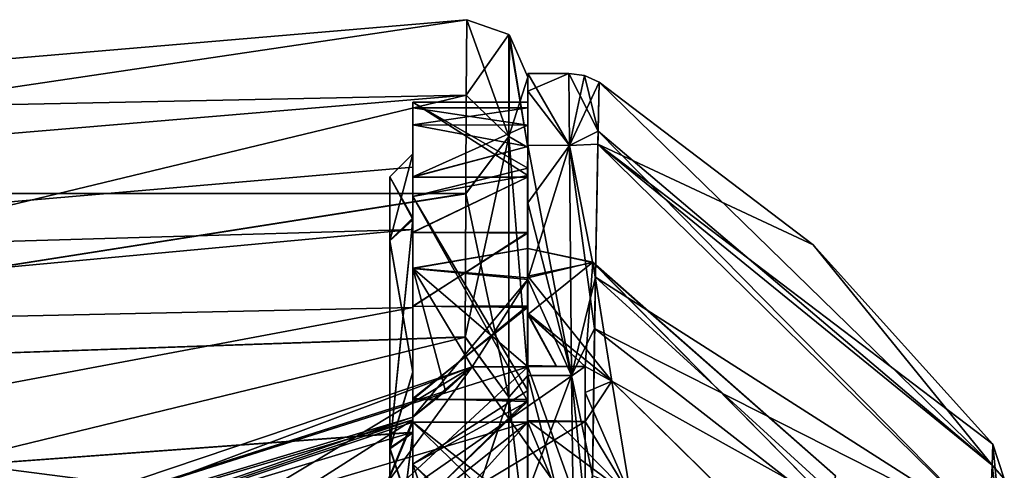
# Model space of a CAD drawing. Units: millimetres. Extents: x -122 to 0, y -28 to 28.
# Drawn here: x -88 to -71, y 15 to 23 of the extents above; entities that cross this region are included whole.
import ezdxf

# ---------------------------------------------------------------- set-up
doc = ezdxf.new("R2010")
doc.units = ezdxf.units.MM
doc.header["$LTSCALE"] = 65.185185
for name, color, linetype in [('110', 7, 'CONTINUOUS'), ('111', 7, 'CONTINUOUS'), ('163', 7, 'CONTINUOUS'), ('164', 7, 'CONTINUOUS'), ('167', 7, 'CONTINUOUS'), ('168', 7, 'CONTINUOUS'), ('169', 7, 'CONTINUOUS'), ('170', 7, 'CONTINUOUS'), ('173', 7, 'CONTINUOUS'), ('174', 7, 'CONTINUOUS'), ('214', 7, 'CONTINUOUS'), ('215', 7, 'CONTINUOUS'), ('56', 7, 'CONTINUOUS'), ('58', 7, 'CONTINUOUS'), ('59', 7, 'CONTINUOUS'), ('60', 7, 'CONTINUOUS'), ('61', 7, 'CONTINUOUS'), ('63', 7, 'CONTINUOUS'), ('64', 7, 'CONTINUOUS'), ('73', 7, 'CONTINUOUS'), ('74', 7, 'CONTINUOUS'), ('77', 7, 'CONTINUOUS'), ('78', 7, 'CONTINUOUS'), ('79', 7, 'CONTINUOUS'), ('80', 7, 'CONTINUOUS'), ('81', 7, 'CONTINUOUS'), ('82', 7, 'CONTINUOUS'), ('83', 7, 'CONTINUOUS'), ('84', 7, 'CONTINUOUS'), ('85', 7, 'CONTINUOUS'), ('86', 7, 'CONTINUOUS'), ('87', 7, 'CONTINUOUS'), ('88', 7, 'CONTINUOUS'), ('93', 7, 'CONTINUOUS'), ('94', 7, 'CONTINUOUS'), ('95', 7, 'CONTINUOUS'), ('97', 7, 'CONTINUOUS')]:
    doc.layers.add(name, color=color, linetype=linetype)

msp = doc.modelspace()

# ---------------------------------------------------------------- linework, layer by layer
at = {"layer": '110', "linetype": 'CONTINUOUS'}
for points in [[(-78.799, 18.448, -3.14), (-78.799, 18.953, -0.082), (-78.799, 18.416, -3.21), (-78.799, 18.448, -3.14)], [(-78.799, 18.953, -0.082), (-78.799, 18.476, 3.053), (-78.799, 18.953, -0.082)], [(-78.799, 18.416, -3.21), (-78.799, 18.953, -0.082), (-78.799, 18.953, -0.082), (-78.799, 18.416, -3.21)], [(-78.799, 18.953, -0.082), (-78.799, 18.476, 3.053), (-78.799, 18.445, 3.122), (-78.799, 18.953, -0.082)], [(-78.799, 18.476, 3.053), (-78.799, 17.832, 4.647), (-78.799, 18.445, 3.122), (-78.799, 18.476, 3.053)], [(-78.799, 17.81, -4.691), (-78.799, 18.448, -3.14), (-78.799, 18.416, -3.21), (-78.799, 17.81, -4.691)], [(-78.799, 17.832, 4.647), (-78.799, 16.919, 6.196), (-78.799, 18.445, 3.122), (-78.799, 17.832, 4.647)], [(-78.799, 18.445, 3.122), (-78.799, 16.919, 6.196), (-78.799, 16.895, 6.186), (-78.799, 18.445, 3.122)], [(-78.799, 16.895, -6.186), (-78.799, 17.81, -4.691), (-78.799, 18.416, -3.21), (-78.799, 16.895, -6.186)], [(-78.799, 16.92, -6.197), (-78.799, 17.81, -4.691), (-78.799, 16.895, -6.186), (-78.799, 16.92, -6.197)], [(-78.799, 14.045, -9.291), (-78.799, 15.967, -7.426), (-78.799, 15.933, -7.411), (-78.799, 14.045, -9.291)], [(-78.799, 15.967, 7.426), (-78.799, 14.045, 9.292), (-78.799, 15.933, 7.411), (-78.799, 15.967, 7.426)], [(-78.799, 13.985, -9.278), (-78.799, 14.045, -9.291), (-78.799, 15.933, -7.411), (-78.799, 13.985, -9.278)], [(-78.799, 15.933, 7.411), (-78.799, 14.045, 9.292), (-78.799, 13.986, 9.277), (-78.799, 15.933, 7.411)]]:
    msp.add_3dface(points, dxfattribs=at)
at = {"layer": '111', "linetype": 'CONTINUOUS'}
for points in [[(-80.8, 18.612, 2.562), (-80.8, 18.608, -2.576), (-78.799, 18.953, -0.082), (-80.8, 18.612, 2.562)], [(-80.8, 18.612, 2.562), (-78.799, 18.953, -0.082), (-78.799, 18.445, 3.122), (-80.8, 18.612, 2.562)], [(-80.8, 18.608, -2.576), (-78.799, 18.416, -3.21), (-78.799, 18.953, -0.082), (-80.8, 18.608, -2.576)], [(-80.8, 16.022, 7.309), (-80.8, 18.612, 2.562), (-80.231, 16.476, 6.755), (-80.8, 16.022, 7.309)], [(-80.8, 18.612, 2.562), (-78.799, 18.445, 3.122), (-78.799, 16.895, 6.186), (-80.8, 18.612, 2.562)], [(-80.8, 18.612, 2.562), (-78.799, 16.895, 6.186), (-79.765, 16.895, 6.186), (-80.8, 18.612, 2.562)], [(-80.8, 18.612, 2.562), (-79.765, 16.895, 6.186), (-80.231, 16.476, 6.755), (-80.8, 18.612, 2.562)], [(-80.8, 18.608, -2.576), (-80.8, 16.022, -7.309), (-78.799, 18.416, -3.21), (-80.8, 18.608, -2.576)], [(-78.799, 18.416, -3.21), (-80.8, 16.022, -7.309), (-79.764, 16.895, -6.186), (-78.799, 18.416, -3.21)], [(-78.799, 16.895, -6.186), (-78.799, 18.416, -3.21), (-79.764, 16.895, -6.186), (-78.799, 16.895, -6.186)], [(-80.8, 13.715, 9.493), (-80.8, 15.933, 7.411), (-78.799, 13.986, 9.277), (-80.8, 13.715, 9.493)], [(-80.8, 15.933, 7.411), (-78.799, 15.933, 7.411), (-78.799, 13.986, 9.277), (-80.8, 15.933, 7.411)], [(-80.8, 15.933, -7.411), (-80.8, 13.714, -9.493), (-78.799, 15.933, -7.411), (-80.8, 15.933, -7.411)], [(-80.8, 13.714, -9.493), (-78.799, 13.985, -9.278), (-78.799, 15.933, -7.411), (-80.8, 13.714, -9.493)]]:
    msp.add_3dface(points, dxfattribs=at)
at = {"layer": '163', "linetype": 'CONTINUOUS'}
for points in [[(-78.799, 16.895, -6.186), (-79.764, 16.895, -6.186), (-94.982, 11.778, -4.067), (-78.799, 16.895, -6.186)], [(-78.799, 16.895, -6.186), (-94.982, 11.778, -4.067), (-81.8, 14.128, -5.04), (-78.799, 16.895, -6.186)], [(-77.8, 16.902, -6.189), (-78.799, 16.895, -6.186), (-81.8, 14.128, -5.04), (-77.8, 16.902, -6.189)], [(-77.8, 14.128, -5.04), (-77.8, 16.902, -6.189), (-81.8, 14.128, -5.04), (-77.8, 14.128, -5.04)], [(-78.302, 16.911, -6.193), (-78.799, 16.92, -6.197), (-78.799, 16.895, -6.186), (-78.302, 16.911, -6.193)], [(-77.8, 16.902, -6.189), (-78.302, 16.911, -6.193), (-78.799, 16.895, -6.186), (-77.8, 16.902, -6.189)]]:
    msp.add_3dface(points, dxfattribs=at)
at = {"layer": '164', "linetype": 'CONTINUOUS'}
for points in [[(-80.8, 15.973, -7.428), (-88.3, 11.204, -5.452), (-94.982, 11.204, -5.452), (-80.8, 15.973, -7.428)], [(-88.3, 11.204, -5.452), (-80.8, 15.973, -7.428), (-81.8, 13.554, -6.426), (-88.3, 11.204, -5.452)], [(-80.8, 15.973, -7.428), (-80.8, 15.933, -7.411), (-81.8, 13.554, -6.426), (-80.8, 15.973, -7.428)], [(-78.799, 15.967, -7.426), (-78.301, 15.956, -7.421), (-78.799, 15.933, -7.411), (-78.799, 15.967, -7.426)], [(-78.301, 15.956, -7.421), (-77.8, 15.945, -7.416), (-78.799, 15.933, -7.411), (-78.301, 15.956, -7.421)], [(-81.8, 13.554, -6.426), (-80.8, 15.933, -7.411), (-77.8, 13.554, -6.426), (-81.8, 13.554, -6.426)], [(-80.8, 15.933, -7.411), (-78.799, 15.933, -7.411), (-77.8, 13.554, -6.426), (-80.8, 15.933, -7.411)], [(-78.799, 15.933, -7.411), (-77.8, 15.945, -7.416), (-77.8, 13.554, -6.426), (-78.799, 15.933, -7.411)]]:
    msp.add_3dface(points, dxfattribs=at)
at = {"layer": '167', "linetype": 'CONTINUOUS'}
for points in [[(-79.764, 16.895, -6.186), (-80.8, 16.022, -7.309), (-94.982, 11.204, -5.452), (-79.764, 16.895, -6.186)], [(-94.982, 11.778, -4.067), (-79.764, 16.895, -6.186), (-94.982, 11.204, -5.452), (-94.982, 11.778, -4.067)], [(-80.8, 16.022, -7.309), (-80.8, 15.973, -7.428), (-94.982, 11.204, -5.452), (-80.8, 16.022, -7.309)]]:
    msp.add_3dface(points, dxfattribs=at)
at = {"layer": '168', "linetype": 'CONTINUOUS'}
for points in [[(-77.8, 16.451, -6.803), (-77.8, 16.902, -6.189), (-77.8, 14.128, -5.04), (-77.8, 16.451, -6.803)], [(-77.8, 15.945, -7.416), (-77.8, 16.451, -6.803), (-77.8, 14.128, -5.04), (-77.8, 15.945, -7.416)], [(-77.8, 15.945, -7.416), (-77.8, 14.128, -5.04), (-77.8, 13.858, -5.74), (-77.8, 15.945, -7.416)], [(-77.8, 13.554, -6.426), (-77.8, 15.945, -7.416), (-77.8, 13.858, -5.74), (-77.8, 13.554, -6.426)]]:
    msp.add_3dface(points, dxfattribs=at)
at = {"layer": '169', "linetype": 'CONTINUOUS'}
for points in [[(-79.765, 16.895, 6.186), (-88.3, 11.778, 4.067), (-94.982, 11.778, 4.067), (-79.765, 16.895, 6.186)], [(-88.3, 11.778, 4.067), (-79.765, 16.895, 6.186), (-81.8, 14.128, 5.04), (-88.3, 11.778, 4.067)], [(-81.8, 14.128, 5.04), (-79.765, 16.895, 6.186), (-77.8, 14.128, 5.04), (-81.8, 14.128, 5.04)], [(-79.765, 16.895, 6.186), (-78.799, 16.895, 6.186), (-77.8, 14.128, 5.04), (-79.765, 16.895, 6.186)], [(-78.799, 16.919, 6.196), (-78.301, 16.91, 6.193), (-78.799, 16.895, 6.186), (-78.799, 16.919, 6.196)], [(-78.301, 16.91, 6.193), (-77.8, 16.902, 6.189), (-78.799, 16.895, 6.186), (-78.301, 16.91, 6.193)], [(-78.799, 16.895, 6.186), (-77.8, 16.902, 6.189), (-77.8, 14.128, 5.04), (-78.799, 16.895, 6.186)]]:
    msp.add_3dface(points, dxfattribs=at)
at = {"layer": '170', "linetype": 'CONTINUOUS'}
for points in [[(-80.8, 15.933, 7.411), (-80.8, 15.973, 7.428), (-96.248, 10.778, 5.276), (-80.8, 15.933, 7.411)], [(-78.301, 15.956, 7.421), (-78.799, 15.967, 7.426), (-78.799, 15.933, 7.411), (-78.301, 15.956, 7.421)], [(-77.8, 15.945, 7.416), (-78.301, 15.956, 7.421), (-78.799, 15.933, 7.411), (-77.8, 15.945, 7.416)], [(-78.799, 15.933, 7.411), (-80.8, 15.933, 7.411), (-96.248, 10.778, 5.276), (-78.799, 15.933, 7.411)], [(-78.799, 15.933, 7.411), (-96.248, 10.778, 5.276), (-81.8, 13.554, 6.426), (-78.799, 15.933, 7.411)], [(-77.8, 15.945, 7.416), (-78.799, 15.933, 7.411), (-81.8, 13.554, 6.426), (-77.8, 15.945, 7.416)], [(-77.8, 13.554, 6.426), (-77.8, 15.945, 7.416), (-81.8, 13.554, 6.426), (-77.8, 13.554, 6.426)]]:
    msp.add_3dface(points, dxfattribs=at)
at = {"layer": '173', "linetype": 'CONTINUOUS'}
for points in [[(-80.231, 16.476, 6.755), (-79.765, 16.895, 6.186), (-94.982, 11.778, 4.067), (-80.231, 16.476, 6.755)], [(-80.8, 16.022, 7.309), (-80.231, 16.476, 6.755), (-94.982, 11.778, 4.067), (-80.8, 16.022, 7.309)], [(-96.248, 10.778, 5.276), (-80.8, 15.973, 7.428), (-95.677, 11.57, 3.906), (-96.248, 10.778, 5.276)], [(-80.8, 15.973, 7.428), (-94.982, 11.778, 4.067), (-95.677, 11.57, 3.906), (-80.8, 15.973, 7.428)], [(-80.8, 15.973, 7.428), (-80.8, 16.022, 7.309), (-94.982, 11.778, 4.067), (-80.8, 15.973, 7.428)]]:
    msp.add_3dface(points, dxfattribs=at)
at = {"layer": '174', "linetype": 'CONTINUOUS'}
for points in [[(-77.8, 16.902, 6.189), (-77.8, 16.449, 6.804), (-77.8, 15.945, 7.416), (-77.8, 16.902, 6.189)], [(-77.8, 16.902, 6.189), (-77.8, 15.945, 7.416), (-77.8, 13.858, 5.74), (-77.8, 16.902, 6.189)], [(-77.8, 14.128, 5.04), (-77.8, 16.902, 6.189), (-77.8, 13.858, 5.74), (-77.8, 14.128, 5.04)], [(-77.8, 15.945, 7.416), (-77.8, 13.554, 6.426), (-77.8, 13.858, 5.74), (-77.8, 15.945, 7.416)]]:
    msp.add_3dface(points, dxfattribs=at)
at = {"layer": '214', "linetype": 'CONTINUOUS'}
for points in [[(-70.698, 15.55), (-70.712, 15.186, 3.31), (-70.5, 14.952, 0), (-70.698, 15.55)], [(-70.712, 15.186, 3.31), (-70.755, 14.08, 6.539), (-70.5, 13.482, 6.242), (-70.712, 15.186, 3.31)], [(-70.5, 14.952, 0), (-70.712, 15.186, 3.31), (-70.5, 13.482, 6.242), (-70.5, 14.952, 0)]]:
    msp.add_3dface(points, dxfattribs=at)
at = {"layer": '215', "linetype": 'CONTINUOUS'}
for points in [[(-70.712, 15.186, -3.31), (-70.698, 15.55), (-70.5, 13.482, -6.242), (-70.712, 15.186, -3.31)], [(-70.698, 15.55), (-70.5, 14.952, 0), (-70.5, 13.482, -6.242), (-70.698, 15.55)], [(-70.755, 14.08, -6.539), (-70.712, 15.186, -3.31), (-70.5, 13.482, -6.242), (-70.755, 14.08, -6.539)]]:
    msp.add_3dface(points, dxfattribs=at)
at = {"layer": '56', "linetype": 'CONTINUOUS'}
for points in [[(-78.8, 20.712, 5.551), (-78.8, 21.499, 0.163), (-78.8, 21.937, 0), (-78.8, 20.712, 5.551)], [(-78.8, 21.937, 0), (-78.8, 21.499, 0.163), (-78.8, 20.715, -5.541), (-78.8, 21.937, 0)], [(-78.8, 21.499, 0.163), (-78.8, 20.354, -5.314), (-78.8, 20.715, -5.541), (-78.8, 21.499, 0.163)], [(-78.8, 20.223, 5.602), (-78.8, 21.499, 0.163), (-78.8, 20.712, 5.551), (-78.8, 20.223, 5.602)], [(-78.8, 20.715, -5.541), (-78.8, 20.354, -5.314), (-78.8, 16.745, -10.896), (-78.8, 20.715, -5.541)], [(-78.8, 16.74, 10.901), (-78.8, 20.223, 5.602), (-78.8, 20.712, 5.551), (-78.8, 16.74, 10.901)], [(-78.8, 20.354, -5.314), (-78.8, 16.488, -10.59), (-78.8, 16.745, -10.896), (-78.8, 20.354, -5.314)], [(-78.8, 16.292, 10.767), (-78.8, 20.223, 5.602), (-78.8, 16.74, 10.901), (-78.8, 16.292, 10.767)], [(-78.8, 16.745, -10.896), (-78.8, 16.488, -10.59), (-78.8, 13.569, -13.263), (-78.8, 16.745, -10.896)], [(-78.8, 13.562, 13.268), (-78.8, 16.292, 10.767), (-78.8, 16.74, 10.901), (-78.8, 13.562, 13.268)], [(-78.8, 16.488, -10.59), (-78.8, 13.365, -12.925), (-78.8, 13.569, -13.263), (-78.8, 16.488, -10.59)], [(-78.8, 13.207, 13.02), (-78.8, 16.292, 10.767), (-78.8, 13.562, 13.268), (-78.8, 13.207, 13.02)]]:
    msp.add_3dface(points, dxfattribs=at)
at = {"layer": '58', "linetype": 'CONTINUOUS'}
for points in [[(-79.862, 22.935), (-79.871, 21.624, -5.953), (-100.222, 21.203), (-79.862, 22.935)], [(-79.871, 21.624, -5.953), (-79.879, 19.91, -8.869), (-100.232, 19.914, -5.048), (-79.871, 21.624, -5.953)], [(-100.222, 21.203), (-79.871, 21.624, -5.953), (-100.232, 19.914, -5.048), (-100.222, 21.203)], [(-100.232, 19.914, -5.048), (-79.879, 19.91, -8.869), (-100.255, 16.712, -9.132), (-100.232, 19.914, -5.048)], [(-79.879, 19.91, -8.869), (-79.886, 17.417, -11.633), (-100.255, 16.712, -9.132), (-79.879, 19.91, -8.869)], [(-79.886, 17.417, -11.633), (-79.891, 14.087, -14.114), (-100.255, 16.712, -9.132), (-79.886, 17.417, -11.633)], [(-100.255, 16.712, -9.132), (-79.891, 14.087, -14.114), (-100.283, 12.466, -12.097), (-100.255, 16.712, -9.132)]]:
    msp.add_3dface(points, dxfattribs=at)
at = {"layer": '59', "linetype": 'CONTINUOUS'}
for points in [[(-79.862, 22.935), (-100.222, 21.203), (-100.232, 19.913, 5.05), (-79.862, 22.935)], [(-79.871, 21.62, 5.963), (-79.862, 22.935), (-100.232, 19.913, 5.05), (-79.871, 21.62, 5.963)], [(-79.879, 19.909, 8.871), (-79.871, 21.62, 5.963), (-100.255, 16.711, 9.132), (-79.879, 19.909, 8.871)], [(-100.255, 16.711, 9.132), (-79.871, 21.62, 5.963), (-100.232, 19.913, 5.05), (-100.255, 16.711, 9.132)], [(-79.886, 17.411, 11.637), (-79.879, 19.909, 8.871), (-100.255, 16.711, 9.132), (-79.886, 17.411, 11.637)], [(-79.891, 14.08, 14.118), (-79.886, 17.411, 11.637), (-100.284, 12.463, 12.099), (-79.891, 14.08, 14.118)], [(-100.284, 12.463, 12.099), (-79.886, 17.411, 11.637), (-100.255, 16.711, 9.132), (-100.284, 12.463, 12.099)]]:
    msp.add_3dface(points, dxfattribs=at)
at = {"layer": '60', "linetype": 'CONTINUOUS'}
for points in [[(-80.8, 20.371, -0.001), (-99.87, 18.727, 0), (-80.8, 19.286, -4.876), (-80.8, 20.371, -0.001)], [(-99.87, 18.727, 0), (-99.85, 17.518, -4.279), (-80.8, 19.286, -4.876), (-99.87, 18.727, 0)], [(-80.8, 19.286, -4.876), (-99.85, 17.518, -4.279), (-80.8, 17.929, -7.204), (-80.8, 19.286, -4.876)], [(-99.85, 17.518, -4.279), (-99.819, 14.366, -7.909), (-80.8, 17.929, -7.204), (-99.85, 17.518, -4.279)], [(-80.8, 17.929, -7.204), (-99.819, 14.366, -7.909), (-80.8, 15.762, -9.637), (-80.8, 17.929, -7.204)], [(-99.819, 14.366, -7.909), (-99.803, 10.063, -10.541), (-80.8, 15.762, -9.637), (-99.819, 14.366, -7.909)], [(-80.8, 15.762, -9.637), (-99.803, 10.063, -10.541), (-80.8, 12.806, -11.855), (-80.8, 15.762, -9.637)]]:
    msp.add_3dface(points, dxfattribs=at)
at = {"layer": '61', "linetype": 'CONTINUOUS'}
for points in [[(-99.87, 18.727, 0), (-80.8, 20.371, -0.001), (-80.8, 19.284, 4.881), (-99.87, 18.727, 0)], [(-99.85, 17.517, 4.28), (-99.87, 18.727, 0), (-80.8, 19.284, 4.881), (-99.85, 17.517, 4.28)], [(-80.8, 17.929, 7.204), (-99.85, 17.517, 4.28), (-80.8, 19.284, 4.881), (-80.8, 17.929, 7.204)], [(-99.819, 14.365, 7.909), (-99.85, 17.517, 4.28), (-80.8, 17.929, 7.204), (-99.819, 14.365, 7.909)], [(-80.8, 15.757, 9.64), (-99.819, 14.365, 7.909), (-80.8, 17.929, 7.204), (-80.8, 15.757, 9.64)], [(-80.8, 12.8, 11.859), (-99.819, 14.365, 7.909), (-80.8, 15.757, 9.64), (-80.8, 12.8, 11.859)]]:
    msp.add_3dface(points, dxfattribs=at)
at = {"layer": '63', "linetype": 'CONTINUOUS'}
for points in [[(-80.8, 19.863, 6.314), (-80.8, 20.371, -0.001), (-80.8, 21.5), (-80.8, 19.863, 6.314)], [(-80.8, 21.5), (-80.8, 20.371, -0.001), (-80.8, 19.863, -6.314), (-80.8, 21.5)], [(-80.8, 20.371, -0.001), (-80.8, 19.286, -4.876), (-80.8, 19.863, -6.314), (-80.8, 20.371, -0.001)], [(-80.8, 19.284, 4.881), (-80.8, 20.371, -0.001), (-80.8, 19.863, 6.314), (-80.8, 19.284, 4.881)], [(-80.8, 19.286, -4.876), (-80.8, 17.929, -7.204), (-80.8, 19.863, -6.314), (-80.8, 19.286, -4.876)], [(-80.8, 17.929, -7.204), (-80.8, 15.762, -9.637), (-80.8, 19.863, -6.314), (-80.8, 17.929, -7.204)], [(-80.8, 19.863, -6.314), (-80.8, 15.762, -9.637), (-80.8, 15.203, -11.667), (-80.8, 19.863, -6.314)], [(-80.8, 17.929, 7.204), (-80.8, 19.284, 4.881), (-80.8, 19.863, 6.314), (-80.8, 17.929, 7.204)], [(-80.8, 15.203, 11.667), (-80.8, 17.929, 7.204), (-80.8, 19.863, 6.314), (-80.8, 15.203, 11.667)], [(-80.8, 15.757, 9.64), (-80.8, 17.929, 7.204), (-80.8, 15.203, 11.667), (-80.8, 15.757, 9.64)], [(-80.8, 15.762, -9.637), (-80.8, 12.806, -11.855), (-80.8, 15.203, -11.667), (-80.8, 15.762, -9.637)], [(-80.8, 12.8, 11.859), (-80.8, 15.757, 9.64), (-80.8, 15.203, 11.667), (-80.8, 12.8, 11.859)], [(-80.8, 12.806, -11.855), (-80.8, 9.075, -13.672), (-80.8, 15.203, -11.667), (-80.8, 12.806, -11.855)], [(-80.8, 15.203, -11.667), (-80.8, 9.075, -13.672), (-80.8, 8.228, -15.244), (-80.8, 15.203, -11.667)], [(-80.8, 8.228, 15.244), (-80.8, 12.8, 11.859), (-80.8, 15.203, 11.667), (-80.8, 8.228, 15.244)]]:
    msp.add_3dface(points, dxfattribs=at)
at = {"layer": '64', "linetype": 'CONTINUOUS'}
for points in [[(-78.8, 20.354, -5.314), (-78.8, 21.499, 0.163), (-80.8, 21.5), (-78.8, 20.354, -5.314)], [(-78.8, 20.354, -5.314), (-80.8, 21.5), (-80.8, 19.863, -6.314), (-78.8, 20.354, -5.314)], [(-78.8, 21.499, 0.163), (-78.8, 20.223, 5.602), (-80.8, 21.5), (-78.8, 21.499, 0.163)], [(-78.8, 20.223, 5.602), (-80.8, 19.863, 6.314), (-80.8, 21.5), (-78.8, 20.223, 5.602)], [(-78.8, 16.488, -10.59), (-78.8, 20.354, -5.314), (-80.8, 19.863, -6.314), (-78.8, 16.488, -10.59)], [(-78.8, 20.223, 5.602), (-78.8, 16.292, 10.767), (-80.8, 19.863, 6.314), (-78.8, 20.223, 5.602)], [(-78.8, 16.488, -10.59), (-80.8, 19.863, -6.314), (-80.8, 15.203, -11.667), (-78.8, 16.488, -10.59)], [(-78.8, 16.292, 10.767), (-80.8, 15.203, 11.667), (-80.8, 19.863, 6.314), (-78.8, 16.292, 10.767)], [(-78.8, 13.365, -12.925), (-78.8, 16.488, -10.59), (-80.8, 15.203, -11.667), (-78.8, 13.365, -12.925)], [(-78.8, 16.292, 10.767), (-78.8, 13.207, 13.02), (-80.8, 15.203, 11.667), (-78.8, 16.292, 10.767)], [(-78.8, 13.365, -12.925), (-80.8, 15.203, -11.667), (-80.8, 8.228, -15.244), (-78.8, 13.365, -12.925)], [(-78.8, 13.207, 13.02), (-78.8, 9.365, 14.853), (-80.8, 15.203, 11.667), (-78.8, 13.207, 13.02)], [(-78.8, 9.365, 14.853), (-80.8, 8.228, 15.244), (-80.8, 15.203, 11.667), (-78.8, 9.365, 14.853)]]:
    msp.add_3dface(points, dxfattribs=at)
at = {"layer": '73', "linetype": 'CONTINUOUS'}
for points in [[(-79.862, 22.935), (-79.871, 21.62, 5.963), (-79.128, 22.677, 0), (-79.862, 22.935)], [(-79.128, 22.677, 0), (-79.871, 21.62, 5.963), (-79.128, 20.906, 6.821), (-79.128, 22.677, 0)], [(-79.115, 22.666, 0), (-79.128, 22.677, 0), (-79.128, 20.906, 6.821), (-79.115, 22.666, 0)], [(-78.8, 21.937, 0), (-79.115, 22.666, 0), (-79.128, 20.906, 6.821), (-78.8, 21.937, 0)], [(-78.8, 20.712, 5.551), (-78.8, 21.937, 0), (-79.128, 20.906, 6.821), (-78.8, 20.712, 5.551)], [(-79.871, 21.62, 5.963), (-79.879, 19.909, 8.871), (-79.128, 20.906, 6.821), (-79.871, 21.62, 5.963)], [(-79.879, 19.909, 8.871), (-79.886, 17.411, 11.637), (-79.128, 20.906, 6.821), (-79.879, 19.909, 8.871)], [(-79.886, 17.411, 11.637), (-79.128, 16.368, 12.196), (-79.128, 20.906, 6.821), (-79.886, 17.411, 11.637)], [(-78.8, 16.74, 10.901), (-78.8, 20.712, 5.551), (-79.128, 20.906, 6.821), (-78.8, 16.74, 10.901)], [(-79.128, 16.368, 12.196), (-78.8, 16.74, 10.901), (-79.128, 20.906, 6.821), (-79.128, 16.368, 12.196)], [(-79.886, 17.411, 11.637), (-79.891, 14.08, 14.118), (-79.128, 16.368, 12.196), (-79.886, 17.411, 11.637)], [(-78.8, 13.562, 13.268), (-78.8, 16.74, 10.901), (-79.128, 16.368, 12.196), (-78.8, 13.562, 13.268)], [(-79.891, 14.08, 14.118), (-79.128, 10.295, 15.713), (-79.128, 16.368, 12.196), (-79.891, 14.08, 14.118)], [(-79.128, 10.295, 15.713), (-78.8, 13.562, 13.268), (-79.128, 16.368, 12.196), (-79.128, 10.295, 15.713)]]:
    msp.add_3dface(points, dxfattribs=at)
at = {"layer": '74', "linetype": 'CONTINUOUS'}
for points in [[(-79.871, 21.624, -5.953), (-79.862, 22.935), (-79.128, 20.905, -6.821), (-79.871, 21.624, -5.953)], [(-79.862, 22.935), (-79.128, 22.677, 0), (-79.128, 20.905, -6.821), (-79.862, 22.935)], [(-79.115, 22.666, 0), (-78.8, 20.715, -5.541), (-79.128, 22.677, 0), (-79.115, 22.666, 0)], [(-79.128, 22.677, 0), (-78.8, 20.715, -5.541), (-79.128, 20.905, -6.821), (-79.128, 22.677, 0)], [(-78.8, 21.937, 0), (-78.8, 20.715, -5.541), (-79.115, 22.666, 0), (-78.8, 21.937, 0)], [(-79.879, 19.91, -8.869), (-79.871, 21.624, -5.953), (-79.128, 20.905, -6.821), (-79.879, 19.91, -8.869)], [(-79.879, 19.91, -8.869), (-79.128, 20.905, -6.821), (-79.128, 16.368, -12.197), (-79.879, 19.91, -8.869)], [(-78.8, 20.715, -5.541), (-78.8, 16.745, -10.896), (-79.128, 20.905, -6.821), (-78.8, 20.715, -5.541)], [(-79.128, 20.905, -6.821), (-78.8, 16.745, -10.896), (-79.128, 16.368, -12.197), (-79.128, 20.905, -6.821)], [(-79.886, 17.417, -11.633), (-79.879, 19.91, -8.869), (-79.128, 16.368, -12.197), (-79.886, 17.417, -11.633)], [(-79.891, 14.087, -14.114), (-79.886, 17.417, -11.633), (-79.128, 16.368, -12.197), (-79.891, 14.087, -14.114)], [(-78.8, 16.745, -10.896), (-78.8, 13.569, -13.263), (-79.128, 16.368, -12.197), (-78.8, 16.745, -10.896)], [(-79.891, 14.087, -14.114), (-79.128, 16.368, -12.197), (-79.128, 10.295, -15.713), (-79.891, 14.087, -14.114)], [(-79.128, 16.368, -12.197), (-78.8, 13.569, -13.263), (-79.128, 10.295, -15.713), (-79.128, 16.368, -12.197)]]:
    msp.add_3dface(points, dxfattribs=at)
at = {"layer": '77', "linetype": 'CONTINUOUS'}
for points in [[(-73.549, 14.543, -3.675), (-73.442, 15, -0.006), (-77.668, 18.716, -2.139), (-73.549, 14.543, -3.675)], [(-77.668, 18.716, -2.139), (-73.442, 15, -0.006), (-77.668, 18.715, 2.14), (-77.668, 18.716, -2.139)], [(-77.336, 16.649, -6.528), (-73.549, 14.543, -3.675), (-77.668, 18.716, -2.139), (-77.336, 16.649, -6.528)], [(-73.442, 15, -0.006), (-73.549, 14.546, 3.663), (-77.668, 18.715, 2.14), (-73.442, 15, -0.006)], [(-77.668, 18.715, 2.14), (-73.549, 14.546, 3.663), (-77.337, 16.646, 6.53), (-77.668, 18.715, 2.14)], [(-73.549, 14.546, 3.663), (-73.881, 13.262, 7.008), (-77.337, 16.646, 6.53), (-73.549, 14.546, 3.663)], [(-77.337, 16.646, 6.53), (-73.881, 13.262, 7.008), (-77.003, 14.634, 8.723), (-77.337, 16.646, 6.53)], [(-73.882, 13.249, -7.033), (-73.549, 14.543, -3.675), (-77.336, 16.649, -6.528), (-73.882, 13.249, -7.033)], [(-77.002, 14.634, -8.722), (-73.882, 13.249, -7.033), (-77.336, 16.649, -6.528), (-77.002, 14.634, -8.722)]]:
    msp.add_3dface(points, dxfattribs=at)
at = {"layer": '78', "linetype": 'CONTINUOUS'}
for points in [[(-80.8, 20.6, 0.006), (-80.8, 19.461, -5.104), (-81.2, 20.2, 0.004), (-80.8, 20.6, 0.006)], [(-80.8, 19.456, 5.115), (-80.8, 20.6, 0.006), (-81.2, 19.09, 4.954), (-80.8, 19.456, 5.115)], [(-81.2, 19.09, 4.954), (-80.8, 20.6, 0.006), (-81.2, 20.2, 0.004), (-81.2, 19.09, 4.954)], [(-81.2, 20.2, 0.004), (-80.8, 19.461, -5.104), (-81.2, 19.097, -4.938), (-81.2, 20.2, 0.004)], [(-80.8, 19.461, -5.104), (-80.8, 15.756, -10.038), (-81.2, 15.486, -9.742), (-80.8, 19.461, -5.104)], [(-81.2, 19.097, -4.938), (-80.8, 19.461, -5.104), (-81.2, 15.486, -9.742), (-81.2, 19.097, -4.938)], [(-80.8, 15.748, 10.045), (-80.8, 19.456, 5.115), (-81.2, 15.471, 9.756), (-80.8, 15.748, 10.045)], [(-81.2, 15.471, 9.756), (-80.8, 19.456, 5.115), (-81.2, 19.09, 4.954), (-81.2, 15.471, 9.756)], [(-80.8, 15.756, -10.038), (-80.8, 12.78, -12.226), (-81.2, 12.567, -11.887), (-80.8, 15.756, -10.038)], [(-81.2, 15.486, -9.742), (-80.8, 15.756, -10.038), (-81.2, 12.567, -11.887), (-81.2, 15.486, -9.742)], [(-80.8, 12.774, 12.23), (-80.8, 15.748, 10.045), (-81.2, 12.56, 11.892), (-80.8, 12.774, 12.23)], [(-81.2, 12.56, 11.892), (-80.8, 15.748, 10.045), (-81.2, 15.471, 9.756), (-81.2, 12.56, 11.892)]]:
    msp.add_3dface(points, dxfattribs=at)
at = {"layer": '79', "linetype": 'CONTINUOUS'}
for points in [[(-81.2, 19.09, 4.954), (-81.2, 20.2, 0.004), (-80.8, 19.487, 2.611), (-81.2, 19.09, 4.954)], [(-81.2, 20.2, 0.004), (-81.2, 19.097, -4.938), (-80.8, 19.488, -2.607), (-81.2, 20.2, 0.004)], [(-80.8, 19.487, 2.611), (-81.2, 20.2, 0.004), (-80.8, 19.488, -2.607), (-80.8, 19.487, 2.611)], [(-80.8, 19.488, -2.607), (-81.2, 19.097, -4.938), (-80.8, 16.81, -7.795), (-80.8, 19.488, -2.607)], [(-80.8, 16.807, 7.799), (-81.2, 19.09, 4.954), (-80.8, 19.487, 2.611), (-80.8, 16.807, 7.799)], [(-81.2, 19.097, -4.938), (-81.2, 15.486, -9.742), (-80.8, 16.81, -7.795), (-81.2, 19.097, -4.938)], [(-81.2, 15.471, 9.756), (-81.2, 19.09, 4.954), (-80.8, 16.807, 7.799), (-81.2, 15.471, 9.756)], [(-80.8, 16.81, -7.795), (-81.2, 15.486, -9.742), (-80.8, 14.283, -10.229), (-80.8, 16.81, -7.795)], [(-80.8, 14.279, 10.232), (-81.2, 15.471, 9.756), (-80.8, 16.807, 7.799), (-80.8, 14.279, 10.232)], [(-81.2, 15.486, -9.742), (-81.2, 12.567, -11.887), (-80.8, 14.283, -10.229), (-81.2, 15.486, -9.742)], [(-81.2, 12.56, 11.892), (-81.2, 15.471, 9.756), (-80.8, 14.279, 10.232), (-81.2, 12.56, 11.892)]]:
    msp.add_3dface(points, dxfattribs=at)
at = {"layer": '80', "linetype": 'CONTINUOUS'}
for points in [[(-80.8, 21.104, -2.717), (-80.8, 20.6, 0.006), (-80.8, 21.4), (-80.8, 21.104, -2.717)], [(-80.8, 21.4), (-80.8, 20.6, 0.006), (-80.8, 21.105, 2.715), (-80.8, 21.4)], [(-80.8, 20.6, 0.006), (-80.8, 19.456, 5.115), (-80.8, 21.105, 2.715), (-80.8, 20.6, 0.006)], [(-80.8, 21.105, 2.715), (-80.8, 19.456, 5.115), (-80.8, 20.204, 5.405), (-80.8, 21.105, 2.715)], [(-80.8, 19.461, -5.104), (-80.8, 20.6, 0.006), (-80.8, 21.104, -2.717), (-80.8, 19.461, -5.104)], [(-80.8, 20.198, -5.418), (-80.8, 19.461, -5.104), (-80.8, 21.104, -2.717), (-80.8, 20.198, -5.418)], [(-80.8, 19.456, 5.115), (-80.8, 15.748, 10.045), (-80.8, 20.204, 5.405), (-80.8, 19.456, 5.115)], [(-80.8, 20.204, 5.405), (-80.8, 15.748, 10.045), (-80.8, 19.239, 7.182), (-80.8, 20.204, 5.405)], [(-80.8, 19.232, -7.193), (-80.8, 19.461, -5.104), (-80.8, 20.198, -5.418), (-80.8, 19.232, -7.193)], [(-80.8, 15.756, -10.038), (-80.8, 19.461, -5.104), (-80.8, 17.945, -8.935), (-80.8, 15.756, -10.038)], [(-80.8, 17.945, -8.935), (-80.8, 19.461, -5.104), (-80.8, 19.232, -7.193), (-80.8, 17.945, -8.935)], [(-80.8, 19.239, 7.182), (-80.8, 15.748, 10.045), (-80.8, 17.955, 8.923), (-80.8, 19.239, 7.182)], [(-80.8, 17.955, 8.923), (-80.8, 15.748, 10.045), (-80.8, 16.344, 10.587), (-80.8, 17.955, 8.923)], [(-80.8, 16.33, -10.599), (-80.8, 15.756, -10.038), (-80.8, 17.945, -8.935), (-80.8, 16.33, -10.599)], [(-80.8, 15.748, 10.045), (-80.8, 12.774, 12.23), (-80.8, 16.344, 10.587), (-80.8, 15.748, 10.045)], [(-80.8, 16.344, 10.587), (-80.8, 12.774, 12.23), (-80.8, 14.376, 12.148), (-80.8, 16.344, 10.587)], [(-80.8, 14.37, -12.153), (-80.8, 15.756, -10.038), (-80.8, 16.33, -10.599), (-80.8, 14.37, -12.153)], [(-80.8, 12.78, -12.226), (-80.8, 15.756, -10.038), (-80.8, 14.37, -12.153), (-80.8, 12.78, -12.226)]]:
    msp.add_3dface(points, dxfattribs=at)
at = {"layer": '81', "linetype": 'CONTINUOUS'}
for points in [[(-77.555, 21.849), (-77.576, 20.77, 5.298), (-73.826, 19.018), (-77.555, 21.849)], [(-77.576, 20.77, 5.298), (-77.634, 17.565, 10.151), (-70.755, 14.08, 6.539), (-77.576, 20.77, 5.298)], [(-73.826, 19.018), (-77.576, 20.77, 5.298), (-70.698, 15.55), (-73.826, 19.018)], [(-70.698, 15.55), (-77.576, 20.77, 5.298), (-70.712, 15.186, 3.31), (-70.698, 15.55)], [(-70.712, 15.186, 3.31), (-77.576, 20.77, 5.298), (-70.755, 14.08, 6.539), (-70.712, 15.186, 3.31)], [(-77.634, 17.565, 10.151), (-77.672, 15.01, 12.396), (-70.827, 12.268, 9.468), (-77.634, 17.565, 10.151)], [(-70.755, 14.08, 6.539), (-77.634, 17.565, 10.151), (-70.827, 12.268, 9.468), (-70.755, 14.08, 6.539)]]:
    msp.add_3dface(points, dxfattribs=at)
at = {"layer": '82', "linetype": 'CONTINUOUS'}
for points in [[(-78.8, 21.4), (-78.8, 21.103, 2.717), (-78.8, 22), (-78.8, 21.4)], [(-78.8, 22), (-78.8, 21.103, 2.717), (-78.8, 21.694, 2.827), (-78.8, 22)], [(-78.8, 21.103, 2.717), (-78.8, 20.73, 4.069), (-78.8, 21.694, 2.827), (-78.8, 21.103, 2.717)], [(-78.8, 21.694, 2.827), (-78.8, 20.73, 4.069), (-78.8, 20.755, 5.637), (-78.8, 21.694, 2.827)], [(-78.8, 20.73, 4.069), (-78.801, 20.195, 5.419), (-78.8, 20.755, 5.637), (-78.8, 20.73, 4.069)], [(-78.8, 20.755, 5.637), (-78.801, 20.195, 5.419), (-78.8, 19.753, 7.485), (-78.8, 20.755, 5.637)], [(-78.801, 20.195, 5.419), (-78.801, 19.221, 7.203), (-78.8, 19.753, 7.485), (-78.801, 20.195, 5.419)], [(-78.8, 19.753, 7.485), (-78.801, 19.221, 7.203), (-78.8, 18.425, 9.289), (-78.8, 19.753, 7.485)], [(-78.801, 19.221, 7.203), (-78.801, 17.932, 8.944), (-78.8, 18.425, 9.289), (-78.801, 19.221, 7.203)], [(-78.8, 18.425, 9.289), (-78.801, 17.932, 8.944), (-78.8, 16.751, 11.021), (-78.8, 18.425, 9.289)], [(-78.801, 17.932, 8.944), (-78.801, 16.297, 10.622), (-78.8, 16.751, 11.021), (-78.801, 17.932, 8.944)], [(-78.8, 16.751, 11.021), (-78.801, 16.297, 10.622), (-78.8, 14.722, 12.633), (-78.8, 16.751, 11.021)], [(-78.801, 16.297, 10.622), (-78.801, 14.316, 12.184), (-78.8, 14.722, 12.633), (-78.801, 16.297, 10.622)]]:
    msp.add_3dface(points, dxfattribs=at)
at = {"layer": '83', "linetype": 'CONTINUOUS'}
for points in [[(-80.8, 21.4), (-80.8, 21.105, 2.715), (-78.8, 21.4), (-80.8, 21.4)], [(-80.8, 21.105, 2.715), (-78.8, 21.103, 2.717), (-78.8, 21.4), (-80.8, 21.105, 2.715)], [(-80.8, 21.105, 2.715), (-80.8, 20.204, 5.405), (-78.8, 21.103, 2.717), (-80.8, 21.105, 2.715)], [(-80.8, 20.204, 5.405), (-78.8, 20.73, 4.069), (-78.8, 21.103, 2.717), (-80.8, 20.204, 5.405)], [(-80.8, 20.204, 5.405), (-78.801, 20.195, 5.419), (-78.8, 20.73, 4.069), (-80.8, 20.204, 5.405)], [(-80.8, 20.204, 5.405), (-80.8, 19.239, 7.182), (-78.801, 20.195, 5.419), (-80.8, 20.204, 5.405)], [(-80.8, 19.239, 7.182), (-78.801, 19.221, 7.203), (-78.801, 20.195, 5.419), (-80.8, 19.239, 7.182)], [(-80.8, 19.239, 7.182), (-80.8, 17.955, 8.923), (-78.801, 19.221, 7.203), (-80.8, 19.239, 7.182)], [(-80.8, 17.955, 8.923), (-78.801, 17.932, 8.944), (-78.801, 19.221, 7.203), (-80.8, 17.955, 8.923)], [(-80.8, 17.955, 8.923), (-80.8, 16.344, 10.587), (-78.801, 17.932, 8.944), (-80.8, 17.955, 8.923)], [(-80.8, 16.344, 10.587), (-78.801, 16.297, 10.622), (-78.801, 17.932, 8.944), (-80.8, 16.344, 10.587)], [(-80.8, 16.344, 10.587), (-80.8, 14.376, 12.148), (-78.801, 16.297, 10.622), (-80.8, 16.344, 10.587)], [(-80.8, 14.376, 12.148), (-78.801, 14.316, 12.184), (-78.801, 16.297, 10.622), (-80.8, 14.376, 12.148)]]:
    msp.add_3dface(points, dxfattribs=at)
at = {"layer": '84', "linetype": 'CONTINUOUS'}
for points in [[(-80.8, 19.487, 2.611), (-80.8, 19.488, -2.607), (-80.8, 18.608, -2.576), (-80.8, 19.487, 2.611)], [(-80.8, 19.488, -2.607), (-80.8, 16.81, -7.795), (-80.8, 18.608, -2.576), (-80.8, 19.488, -2.607)], [(-80.8, 16.807, 7.799), (-80.8, 19.487, 2.611), (-80.8, 18.612, 2.562), (-80.8, 16.807, 7.799)], [(-80.8, 18.612, 2.562), (-80.8, 19.487, 2.611), (-80.8, 18.608, -2.576), (-80.8, 18.612, 2.562)], [(-80.8, 16.022, 7.309), (-80.8, 16.807, 7.799), (-80.8, 18.612, 2.562), (-80.8, 16.022, 7.309)], [(-80.8, 18.608, -2.576), (-80.8, 16.81, -7.795), (-80.8, 16.022, -7.309), (-80.8, 18.608, -2.576)], [(-80.8, 16.81, -7.795), (-80.8, 14.283, -10.229), (-80.8, 15.973, -7.428), (-80.8, 16.81, -7.795)], [(-80.8, 16.022, -7.309), (-80.8, 16.81, -7.795), (-80.8, 15.973, -7.428), (-80.8, 16.022, -7.309)], [(-80.8, 14.279, 10.232), (-80.8, 16.807, 7.799), (-80.8, 15.933, 7.411), (-80.8, 14.279, 10.232)], [(-80.8, 15.933, 7.411), (-80.8, 16.807, 7.799), (-80.8, 15.973, 7.428), (-80.8, 15.933, 7.411)], [(-80.8, 15.973, 7.428), (-80.8, 16.807, 7.799), (-80.8, 16.022, 7.309), (-80.8, 15.973, 7.428)], [(-80.8, 15.973, -7.428), (-80.8, 14.283, -10.229), (-80.8, 15.933, -7.411), (-80.8, 15.973, -7.428)], [(-80.8, 13.715, 9.493), (-80.8, 14.279, 10.232), (-80.8, 15.933, 7.411), (-80.8, 13.715, 9.493)], [(-80.8, 15.933, -7.411), (-80.8, 14.283, -10.229), (-80.8, 13.714, -9.493), (-80.8, 15.933, -7.411)]]:
    msp.add_3dface(points, dxfattribs=at)
at = {"layer": '85', "linetype": 'CONTINUOUS'}
for points in [[(-77.668, 18.716, -2.139), (-77.668, 18.715, 2.14), (-78.799, 18.953, -0.082), (-77.668, 18.716, -2.139)], [(-78.799, 18.448, -3.14), (-77.668, 18.716, -2.139), (-78.799, 18.953, -0.082), (-78.799, 18.448, -3.14)], [(-78.799, 18.953, -0.082), (-77.668, 18.715, 2.14), (-78.799, 18.476, 3.053), (-78.799, 18.953, -0.082)], [(-77.8, 16.902, -6.189), (-77.668, 18.716, -2.139), (-78.799, 17.81, -4.691), (-77.8, 16.902, -6.189)], [(-78.799, 17.81, -4.691), (-77.668, 18.716, -2.139), (-78.799, 18.448, -3.14), (-78.799, 17.81, -4.691)], [(-77.668, 18.715, 2.14), (-77.337, 16.646, 6.53), (-78.799, 18.476, 3.053), (-77.668, 18.715, 2.14)], [(-77.336, 16.649, -6.528), (-77.668, 18.716, -2.139), (-77.8, 16.902, -6.189), (-77.336, 16.649, -6.528)], [(-78.799, 18.476, 3.053), (-77.337, 16.646, 6.53), (-78.799, 17.832, 4.647), (-78.799, 18.476, 3.053)], [(-78.799, 17.832, 4.647), (-77.337, 16.646, 6.53), (-77.8, 16.902, 6.189), (-78.799, 17.832, 4.647)], [(-78.799, 16.919, 6.196), (-78.799, 17.832, 4.647), (-78.301, 16.91, 6.193), (-78.799, 16.919, 6.196)], [(-78.301, 16.91, 6.193), (-78.799, 17.832, 4.647), (-77.8, 16.902, 6.189), (-78.301, 16.91, 6.193)], [(-78.302, 16.911, -6.193), (-77.8, 16.902, -6.189), (-78.799, 17.81, -4.691), (-78.302, 16.911, -6.193)], [(-78.799, 16.92, -6.197), (-78.302, 16.911, -6.193), (-78.799, 17.81, -4.691), (-78.799, 16.92, -6.197)], [(-77.8, 16.451, -6.803), (-77.336, 16.649, -6.528), (-77.8, 16.902, -6.189), (-77.8, 16.451, -6.803)], [(-77.8, 16.902, 6.189), (-77.337, 16.646, 6.53), (-77.8, 16.449, 6.804), (-77.8, 16.902, 6.189)], [(-77.002, 14.634, -8.722), (-77.336, 16.649, -6.528), (-77.8, 15.945, -7.416), (-77.002, 14.634, -8.722)], [(-77.8, 15.945, -7.416), (-77.336, 16.649, -6.528), (-77.8, 16.451, -6.803), (-77.8, 15.945, -7.416)], [(-77.337, 16.646, 6.53), (-77.003, 14.634, 8.723), (-77.8, 16.449, 6.804), (-77.337, 16.646, 6.53)], [(-77.8, 16.449, 6.804), (-77.003, 14.634, 8.723), (-77.8, 15.945, 7.416), (-77.8, 16.449, 6.804)], [(-78.799, 14.045, -9.291), (-77.002, 14.634, -8.722), (-78.799, 15.967, -7.426), (-78.799, 14.045, -9.291)], [(-78.301, 15.956, 7.421), (-77.003, 14.634, 8.723), (-78.799, 15.967, 7.426), (-78.301, 15.956, 7.421)], [(-78.799, 15.967, 7.426), (-77.003, 14.634, 8.723), (-78.799, 14.045, 9.292), (-78.799, 15.967, 7.426)], [(-78.799, 15.967, -7.426), (-77.002, 14.634, -8.722), (-78.301, 15.956, -7.421), (-78.799, 15.967, -7.426)], [(-77.8, 15.945, -7.416), (-78.301, 15.956, -7.421), (-77.002, 14.634, -8.722), (-77.8, 15.945, -7.416)], [(-77.8, 15.945, 7.416), (-77.003, 14.634, 8.723), (-78.301, 15.956, 7.421), (-77.8, 15.945, 7.416)]]:
    msp.add_3dface(points, dxfattribs=at)
at = {"layer": '86', "linetype": 'CONTINUOUS'}
for points in [[(-78.8, 22), (-78.8, 21.694, 2.827), (-78.082, 22, 0), (-78.8, 22)], [(-78.082, 22, 0), (-78.8, 21.694, 2.827), (-78.074, 20.749, 5.666), (-78.082, 22, 0)], [(-78.8, 21.694, 2.827), (-78.8, 20.755, 5.637), (-78.074, 20.749, 5.666), (-78.8, 21.694, 2.827)], [(-78.8, 20.755, 5.637), (-78.8, 19.753, 7.485), (-78.074, 20.749, 5.666), (-78.8, 20.755, 5.637)], [(-78.8, 19.753, 7.485), (-78.8, 18.425, 9.289), (-78.074, 20.749, 5.666), (-78.8, 19.753, 7.485)], [(-78.074, 20.749, 5.666), (-78.8, 18.425, 9.289), (-78.039, 16.744, 11.056), (-78.074, 20.749, 5.666)], [(-78.8, 18.425, 9.289), (-78.8, 16.751, 11.021), (-78.039, 16.744, 11.056), (-78.8, 18.425, 9.289)], [(-78.8, 16.751, 11.021), (-78.8, 14.722, 12.633), (-78.039, 16.744, 11.056), (-78.8, 16.751, 11.021)], [(-78.039, 16.744, 11.056), (-78.8, 14.722, 12.633), (-77.998, 13.575, 13.406), (-78.039, 16.744, 11.056)]]:
    msp.add_3dface(points, dxfattribs=at)
at = {"layer": '87', "linetype": 'CONTINUOUS'}
for points in [[(-78.082, 22, 0), (-78.074, 20.749, 5.666), (-77.808, 21.962, 0), (-78.082, 22, 0)], [(-78.074, 20.749, 5.666), (-77.555, 21.849), (-77.808, 21.962, 0), (-78.074, 20.749, 5.666)], [(-77.576, 20.77, 5.298), (-77.555, 21.849), (-78.074, 20.749, 5.666), (-77.576, 20.77, 5.298)], [(-77.634, 17.565, 10.151), (-77.576, 20.77, 5.298), (-78.074, 20.749, 5.666), (-77.634, 17.565, 10.151)], [(-77.634, 17.565, 10.151), (-78.074, 20.749, 5.666), (-78.039, 16.744, 11.056), (-77.634, 17.565, 10.151)], [(-77.672, 15.01, 12.396), (-77.634, 17.565, 10.151), (-78.039, 16.744, 11.056), (-77.672, 15.01, 12.396)], [(-77.672, 15.01, 12.396), (-78.039, 16.744, 11.056), (-77.998, 13.575, 13.406), (-77.672, 15.01, 12.396)]]:
    msp.add_3dface(points, dxfattribs=at)
at = {"layer": '88', "linetype": 'CONTINUOUS'}
for points in [[(-78.082, 22, 0), (-77.808, 21.962, 0), (-77.571, 20.995, -4.725), (-78.082, 22, 0)], [(-78.082, 22, 0), (-77.571, 20.995, -4.725), (-78.074, 20.748, -5.668), (-78.082, 22, 0)], [(-77.808, 21.962, 0), (-77.555, 21.849), (-77.571, 20.995, -4.725), (-77.808, 21.962, 0)], [(-77.571, 20.995, -4.725), (-77.618, 18.46, -9.131), (-78.074, 20.748, -5.668), (-77.571, 20.995, -4.725)], [(-78.074, 20.748, -5.668), (-77.618, 18.46, -9.131), (-78.039, 16.744, -11.055), (-78.074, 20.748, -5.668)], [(-77.618, 18.46, -9.131), (-77.693, 13.357, -13.493), (-78.039, 16.744, -11.055), (-77.618, 18.46, -9.131)], [(-78.039, 16.744, -11.055), (-77.693, 13.357, -13.493), (-77.998, 13.576, -13.406), (-78.039, 16.744, -11.055)]]:
    msp.add_3dface(points, dxfattribs=at)
at = {"layer": '93', "linetype": 'CONTINUOUS'}
for points in [[(-77.571, 20.995, -4.725), (-77.555, 21.849), (-70.712, 15.186, -3.31), (-77.571, 20.995, -4.725)], [(-77.555, 21.849), (-73.826, 19.018), (-70.712, 15.186, -3.31), (-77.555, 21.849)], [(-77.618, 18.46, -9.131), (-77.571, 20.995, -4.725), (-70.755, 14.08, -6.539), (-77.618, 18.46, -9.131)], [(-70.755, 14.08, -6.539), (-77.571, 20.995, -4.725), (-70.712, 15.186, -3.31), (-70.755, 14.08, -6.539)], [(-73.826, 19.018), (-70.698, 15.55), (-70.712, 15.186, -3.31), (-73.826, 19.018)], [(-77.693, 13.357, -13.493), (-77.618, 18.46, -9.131), (-70.827, 12.266, -9.47), (-77.693, 13.357, -13.493)], [(-70.827, 12.266, -9.47), (-77.618, 18.46, -9.131), (-70.755, 14.08, -6.539), (-70.827, 12.266, -9.47)]]:
    msp.add_3dface(points, dxfattribs=at)
at = {"layer": '94', "linetype": 'CONTINUOUS'}
for points in [[(-78.8, 21.4), (-78.8, 22), (-78.8, 21.693, -2.828), (-78.8, 21.4)], [(-78.8, 21.103, -2.719), (-78.8, 21.4), (-78.8, 21.693, -2.828), (-78.8, 21.103, -2.719)], [(-78.8, 20.753, -5.643), (-78.8, 21.103, -2.719), (-78.8, 21.693, -2.828), (-78.8, 20.753, -5.643)], [(-78.8, 20.73, -4.067), (-78.8, 21.103, -2.719), (-78.8, 20.753, -5.643), (-78.8, 20.73, -4.067)], [(-78.801, 20.198, -5.414), (-78.8, 20.73, -4.067), (-78.8, 20.753, -5.643), (-78.801, 20.198, -5.414)], [(-78.8, 19.748, -7.492), (-78.801, 20.198, -5.414), (-78.8, 20.753, -5.643), (-78.8, 19.748, -7.492)], [(-78.801, 19.235, -7.182), (-78.801, 20.198, -5.414), (-78.8, 19.748, -7.492), (-78.801, 19.235, -7.182)], [(-78.8, 18.421, -9.294), (-78.801, 19.235, -7.182), (-78.8, 19.748, -7.492), (-78.8, 18.421, -9.294)], [(-78.801, 17.96, -8.91), (-78.801, 19.235, -7.182), (-78.8, 18.421, -9.294), (-78.801, 17.96, -8.91)], [(-78.8, 16.746, -11.025), (-78.801, 17.96, -8.91), (-78.8, 18.421, -9.294), (-78.8, 16.746, -11.025)], [(-78.801, 16.332, -10.591), (-78.801, 17.96, -8.91), (-78.8, 16.746, -11.025), (-78.801, 16.332, -10.591)], [(-78.8, 14.717, -12.636), (-78.801, 16.332, -10.591), (-78.8, 16.746, -11.025), (-78.8, 14.717, -12.636)], [(-78.801, 14.358, -12.155), (-78.801, 16.332, -10.591), (-78.8, 14.717, -12.636), (-78.801, 14.358, -12.155)]]:
    msp.add_3dface(points, dxfattribs=at)
at = {"layer": '95', "linetype": 'CONTINUOUS'}
for points in [[(-80.8, 21.104, -2.717), (-80.8, 21.4), (-78.8, 21.103, -2.719), (-80.8, 21.104, -2.717)], [(-80.8, 21.4), (-78.8, 21.4), (-78.8, 21.103, -2.719), (-80.8, 21.4)], [(-80.8, 20.198, -5.418), (-80.8, 21.104, -2.717), (-78.8, 20.73, -4.067), (-80.8, 20.198, -5.418)], [(-80.8, 21.104, -2.717), (-78.8, 21.103, -2.719), (-78.8, 20.73, -4.067), (-80.8, 21.104, -2.717)], [(-80.8, 20.198, -5.418), (-78.8, 20.73, -4.067), (-78.801, 20.198, -5.414), (-80.8, 20.198, -5.418)], [(-80.8, 19.232, -7.193), (-80.8, 20.198, -5.418), (-78.801, 20.198, -5.414), (-80.8, 19.232, -7.193)], [(-80.8, 19.232, -7.193), (-78.801, 20.198, -5.414), (-78.801, 19.235, -7.182), (-80.8, 19.232, -7.193)], [(-80.8, 17.945, -8.935), (-80.8, 19.232, -7.193), (-78.801, 19.235, -7.182), (-80.8, 17.945, -8.935)], [(-80.8, 17.945, -8.935), (-78.801, 19.235, -7.182), (-78.801, 17.96, -8.91), (-80.8, 17.945, -8.935)], [(-80.8, 16.33, -10.599), (-80.8, 17.945, -8.935), (-78.801, 17.96, -8.91), (-80.8, 16.33, -10.599)], [(-80.8, 16.33, -10.599), (-78.801, 17.96, -8.91), (-78.801, 16.332, -10.591), (-80.8, 16.33, -10.599)], [(-80.8, 14.37, -12.153), (-80.8, 16.33, -10.599), (-78.801, 16.332, -10.591), (-80.8, 14.37, -12.153)], [(-80.8, 14.37, -12.153), (-78.801, 16.332, -10.591), (-78.801, 14.358, -12.155), (-80.8, 14.37, -12.153)]]:
    msp.add_3dface(points, dxfattribs=at)
at = {"layer": '97', "linetype": 'CONTINUOUS'}
for points in [[(-78.8, 22), (-78.082, 22, 0), (-78.074, 20.748, -5.668), (-78.8, 22)], [(-78.8, 22), (-78.074, 20.748, -5.668), (-78.8, 21.693, -2.828), (-78.8, 22)], [(-78.074, 20.748, -5.668), (-78.8, 20.753, -5.643), (-78.8, 21.693, -2.828), (-78.074, 20.748, -5.668)], [(-78.074, 20.748, -5.668), (-78.039, 16.744, -11.055), (-78.8, 20.753, -5.643), (-78.074, 20.748, -5.668)], [(-78.039, 16.744, -11.055), (-78.8, 19.748, -7.492), (-78.8, 20.753, -5.643), (-78.039, 16.744, -11.055)], [(-78.039, 16.744, -11.055), (-78.8, 18.421, -9.294), (-78.8, 19.748, -7.492), (-78.039, 16.744, -11.055)], [(-78.039, 16.744, -11.055), (-78.8, 16.746, -11.025), (-78.8, 18.421, -9.294), (-78.039, 16.744, -11.055)], [(-78.039, 16.744, -11.055), (-77.998, 13.576, -13.406), (-78.8, 16.746, -11.025), (-78.039, 16.744, -11.055)], [(-77.998, 13.576, -13.406), (-78.8, 14.717, -12.636), (-78.8, 16.746, -11.025), (-77.998, 13.576, -13.406)]]:
    msp.add_3dface(points, dxfattribs=at)

doc.saveas('drawing.dxf')
